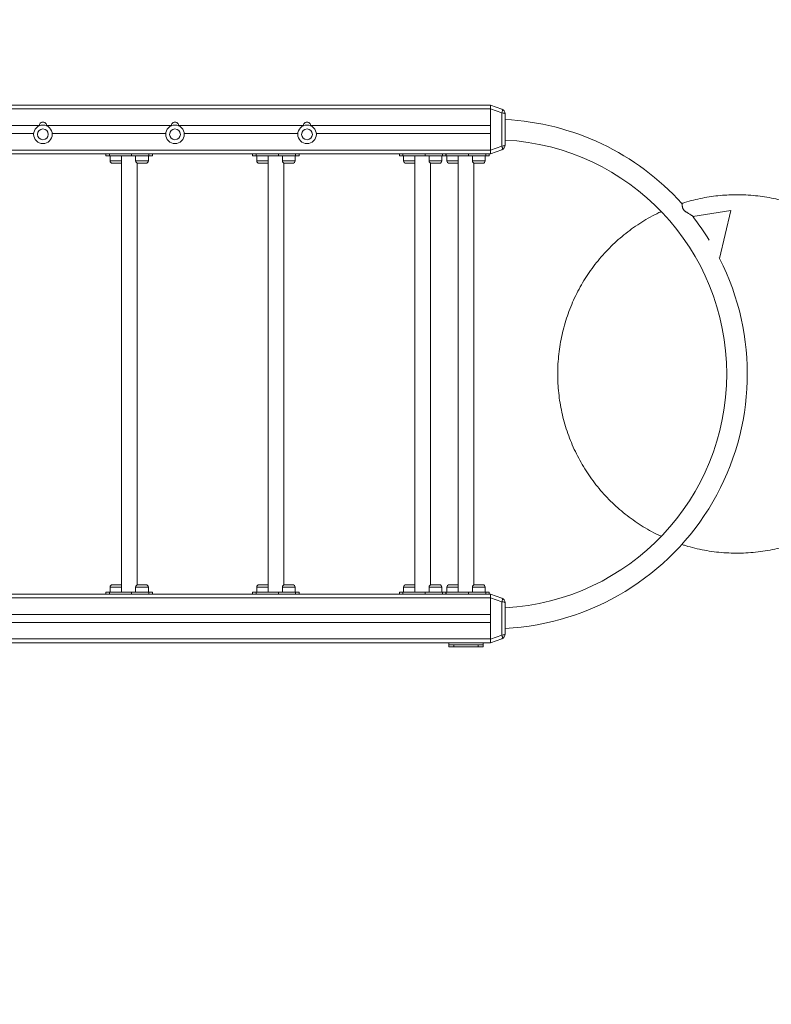
# Model space of a CAD drawing. Units: millimetres. Extents: x 14 to 194, y 25 to 271.
# Drawn here: x 139 to 154, y 85 to 106 of the extents above; entities that cross this region are included whole.
import ezdxf

# ---------------------------------------------------------------- set-up
doc = ezdxf.new("R2010")
doc.units = ezdxf.units.MM
doc.styles.add('SLDTEXTSTYLE0', font='TXT', dxfattribs={"width": 0.663})
doc.dimstyles.new('SLDDIMSTYLE0', dxfattribs={"dimtxt": 5, "dimasz": 3.302, "dimexe": 0, "dimexo": 0.0625, "dimgap": 1.25, "dimtad": 1, "dimtoh": 1, "dimlfac": 100, "dimrnd": 1e-09, "dimzin": 12, "dimdsep": 46, "dimtxsty": 'SLDTEXTSTYLE0', "dimsah": 1, "dimcen": 0.09, "dimadec": 0, "dimazin": 0, "dimtfac": 1, "dimtofl": 0, "dimtmove": 0, "dimatfit": 3, "dimfxl": 0, "dimfrac": 2, "dimtolj": 1, "dimtzin": 12, "dimarcsym": 0})

# ---------------------------------------------------------------- blocks, each defined once
blk = doc.blocks.new('*D9')
at = {"color": 7, "linetype": 'Continuous', "lineweight": 0}
for p, q in [((57.61, 130.641), (57.61, 51.515)), ((168.22, 123.931), (168.22, 51.515)), ((168.22, 52.515), (57.61, 52.515))]:
    blk.add_line(p, q, dxfattribs=at)
for points in [[(57.61, 52.515), (60.912, 52.007), (60.912, 53.023)], [(168.22, 52.515), (164.918, 53.023), (164.918, 52.007)]]:
    blk.add_solid(points, dxfattribs=at)
at = {"color": 7, "linetype": 'Continuous', "lineweight": 0, "insert": (102.647, 58.96), "char_height": 5, "attachment_point": 1, "style": 'SLDTEXTSTYLE0'}
blk.add_mtext('11000', dxfattribs=at)

msp = doc.modelspace()

# ---------------------------------------------------------------- linework, layer by layer
at = {"color": 7, "linetype": 'Continuous', "lineweight": 15}
for p, q in [((148.41526, 103.78618), (127.41527, 103.78618)), ((148.41526, 103.70618), (127.41527, 103.70618)), ((148.41526, 103.78618), (148.64947, 103.70094)), ((148.41526, 103.71101), (148.41526, 103.78618)), ((148.64947, 103.62576), (148.41526, 103.71101)), ((148.41526, 103.71101), (148.41526, 102.86136)), ((148.41526, 103.70618), (148.41526, 103.36618)), ((148.64947, 102.9466), (148.64947, 103.62576)), ((148.71527, 103.60697), (148.71527, 102.96539)), ((139.19043, 103.36618), (136.6401, 103.36618)), ((141.89043, 103.36618), (139.3401, 103.36618)), ((144.59043, 103.36618), (142.0401, 103.36618)), ((148.41526, 103.36618), (144.7401, 103.36618)), ((139.07632, 103.20618), (136.75421, 103.20618)), ((141.77632, 103.20618), (139.45421, 103.20618)), ((144.47632, 103.20618), (142.15421, 103.20618)), ((148.41526, 103.20618), (144.85421, 103.20618)), ((148.41526, 103.20618), (148.41526, 102.86618)), ((148.41526, 102.86136), (148.64947, 102.9466)), ((148.41526, 102.86618), (127.41527, 102.86618)), ((141.09789, 102.78618), (138.41393, 102.78618)), ((140.55336, 102.78618), (140.55336, 102.74618)), ((140.62659, 102.74618), (140.55336, 102.74618)), ((140.62659, 102.78618), (140.62659, 102.74618)), ((141.07914, 102.74618), (140.62659, 102.74618)), ((140.63801, 102.74618), (140.63801, 102.64618)), ((140.86964, 102.74618), (140.86964, 93.82618)), ((141.07914, 102.74618), (141.07914, 102.78618)), ((141.43269, 102.74618), (141.07914, 102.74618)), ((141.09789, 102.78618), (141.41393, 102.78618)), ((141.16127, 102.74618), (141.16127, 102.64618)), ((144.09789, 102.78618), (141.41393, 102.78618)), ((141.42127, 102.64618), (141.42127, 102.74618)), ((141.43269, 102.74618), (141.43269, 102.78618)), ((141.50591, 102.74618), (141.43269, 102.74618)), ((141.50591, 102.74618), (141.50591, 102.78618)), ((143.55337, 102.78618), (143.55337, 102.74618)), ((143.62659, 102.74618), (143.55337, 102.74618)), ((143.62659, 102.78618), (143.62659, 102.74618)), ((144.07914, 102.74618), (143.62659, 102.74618)), ((143.63801, 102.74618), (143.63801, 102.64618)), ((143.86964, 102.74618), (143.86964, 93.82618)), ((144.07914, 102.74618), (144.07914, 102.78618)), ((144.43269, 102.74618), (144.07914, 102.74618)), ((144.09789, 102.78618), (144.41393, 102.78618)), ((144.16127, 102.74618), (144.16127, 102.64618)), ((147.09789, 102.78618), (144.41393, 102.78618)), ((144.42127, 102.64618), (144.42127, 102.74618)), ((144.43269, 102.74618), (144.43269, 102.78618)), ((144.50591, 102.74618), (144.43269, 102.74618)), ((144.50591, 102.74618), (144.50591, 102.78618)), ((146.55337, 102.78618), (146.55337, 102.74618)), ((146.62659, 102.74618), (146.55337, 102.74618)), ((146.62659, 102.78618), (146.62659, 102.74618)), ((147.07914, 102.74618), (146.62659, 102.74618)), ((146.63801, 102.74618), (146.63801, 102.64618)), ((146.86964, 102.74618), (146.86964, 93.82618)), ((147.07914, 102.74618), (147.07914, 102.78618)), ((147.43269, 102.74618), (147.07914, 102.74618)), ((147.09789, 102.78618), (147.41393, 102.78618)), ((147.16127, 102.74618), (147.16127, 102.64618)), ((148.41526, 102.78618), (147.41393, 102.78618)), ((147.42127, 102.64618), (147.42127, 102.74618)), ((147.43269, 102.74618), (147.43269, 102.78618)), ((147.50591, 102.74618), (147.43269, 102.74618)), ((147.50591, 102.74618), (147.50591, 102.78618)), ((147.51221, 102.74618), (147.50591, 102.74618)), ((147.51221, 102.78618), (147.51221, 102.74618)), ((147.51221, 102.74618), (147.96476, 102.74618)), ((147.52364, 102.74618), (147.52364, 102.64618)), ((147.75526, 102.74618), (147.75526, 93.82618)), ((147.96476, 102.74618), (147.96476, 102.78618)), ((148.31832, 102.74618), (147.96476, 102.74618)), ((148.0469, 102.74618), (148.0469, 102.64618)), ((148.3069, 102.64618), (148.3069, 102.74618)), ((148.31832, 102.78618), (148.31832, 102.74618)), ((148.39154, 102.74618), (148.31832, 102.74618)), ((148.39154, 102.74618), (148.39154, 102.78618)), ((148.64947, 102.87143), (148.41526, 102.78618)), ((148.41526, 102.78618), (148.41526, 102.86136)), ((140.84801, 102.59618), (140.68801, 102.59618)), ((141.18964, 93.97126), (141.18964, 102.6011)), ((141.37127, 102.59618), (141.21127, 102.59618)), ((143.84801, 102.59618), (143.68801, 102.59618)), ((144.18964, 93.97126), (144.18964, 102.6011)), ((144.37127, 102.59618), (144.21127, 102.59618)), ((146.84801, 102.59618), (146.68801, 102.59618)), ((147.18964, 93.97126), (147.18964, 102.6011)), ((147.37127, 102.59618), (147.21127, 102.59618)), ((147.73364, 102.59618), (147.57363, 102.59618)), ((148.07527, 93.97126), (148.07527, 102.6011)), ((148.25689, 102.59618), (148.09689, 102.59618)), ((152.55032, 101.50715), (153.3279, 101.62908)), ((153.3279, 101.62908), (153.10113, 100.64416)), ((153.10113, 100.64416), (153.09083, 100.66011)), ((140.63801, 93.92618), (140.63801, 93.82618)), ((140.68801, 93.97618), (140.76801, 93.97618)), ((140.76801, 93.97618), (140.84801, 93.97618)), ((141.16127, 93.92618), (141.16127, 93.82618)), ((141.21127, 93.97618), (141.29127, 93.97618)), ((141.29127, 93.97618), (141.37127, 93.97618)), ((141.42127, 93.82618), (141.42127, 93.92618)), ((143.63801, 93.92618), (143.63801, 93.82618)), ((143.68801, 93.97618), (143.76801, 93.97618)), ((143.76801, 93.97618), (143.84801, 93.97618)), ((144.16127, 93.92618), (144.16127, 93.82618)), ((144.21127, 93.97618), (144.29127, 93.97618)), ((144.29127, 93.97618), (144.37127, 93.97618)), ((144.42127, 93.82618), (144.42127, 93.92618)), ((146.63801, 93.92618), (146.63801, 93.82618)), ((146.68801, 93.97618), (146.76801, 93.97618)), ((146.76801, 93.97618), (146.84801, 93.97618)), ((147.16127, 93.92618), (147.16127, 93.82618)), ((147.21127, 93.97618), (147.29127, 93.97618)), ((147.29127, 93.97618), (147.37127, 93.97618)), ((147.42127, 93.82618), (147.42127, 93.92618)), ((147.52364, 93.92618), (147.52364, 93.82618)), ((147.57363, 93.97618), (147.73364, 93.97618)), ((148.0469, 93.92618), (148.0469, 93.82618)), ((148.09689, 93.97618), (148.25689, 93.97618)), ((148.3069, 93.82618), (148.3069, 93.92618)), ((148.41526, 93.70618), (127.41527, 93.70618)), ((141.09789, 93.78618), (138.41393, 93.78618)), ((140.55336, 93.82618), (140.55336, 93.78618)), ((140.55336, 93.82618), (140.62659, 93.82618)), ((140.62659, 93.82618), (140.62659, 93.78618)), ((141.07914, 93.82618), (140.62659, 93.82618)), ((141.07914, 93.78618), (141.07914, 93.82618)), ((141.07914, 93.82618), (141.43269, 93.82618)), ((141.41393, 93.78618), (141.09789, 93.78618)), ((144.09789, 93.78618), (141.41393, 93.78618)), ((141.43269, 93.78618), (141.43269, 93.82618)), ((141.43269, 93.82618), (141.50591, 93.82618)), ((141.50591, 93.78618), (141.50591, 93.82618)), ((143.55337, 93.82618), (143.55337, 93.78618)), ((143.55337, 93.82618), (143.62659, 93.82618)), ((143.62659, 93.82618), (143.62659, 93.78618)), ((144.07914, 93.82618), (143.62659, 93.82618)), ((144.07914, 93.78618), (144.07914, 93.82618)), ((144.07914, 93.82618), (144.43269, 93.82618)), ((144.41393, 93.78618), (144.09789, 93.78618)), ((147.09789, 93.78618), (144.41393, 93.78618)), ((144.43269, 93.78618), (144.43269, 93.82618)), ((144.43269, 93.82618), (144.50591, 93.82618)), ((144.50591, 93.78618), (144.50591, 93.82618)), ((146.55337, 93.82618), (146.55337, 93.78618)), ((146.55337, 93.82618), (146.62659, 93.82618)), ((146.62659, 93.82618), (146.62659, 93.78618)), ((147.07914, 93.82618), (146.62659, 93.82618)), ((147.07914, 93.78618), (147.07914, 93.82618)), ((147.07914, 93.82618), (147.43269, 93.82618)), ((147.41393, 93.78618), (147.09789, 93.78618)), ((148.41526, 93.78618), (147.41393, 93.78618)), ((147.43269, 93.78618), (147.43269, 93.82618)), ((147.43269, 93.82618), (147.50591, 93.82618)), ((147.50591, 93.78618), (147.50591, 93.82618)), ((147.50591, 93.82618), (147.51221, 93.82618)), ((147.51221, 93.82618), (147.51221, 93.78618)), ((147.51221, 93.82618), (147.96476, 93.82618)), ((147.96476, 93.78618), (147.96476, 93.82618)), ((147.96476, 93.82618), (148.31832, 93.82618)), ((148.31832, 93.82618), (148.31832, 93.78618)), ((148.31832, 93.82618), (148.39154, 93.82618)), ((148.39154, 93.78618), (148.39154, 93.82618)), ((148.41526, 93.78618), (148.64947, 93.70094)), ((148.41526, 93.71101), (148.41526, 93.78618)), ((148.64947, 93.62576), (148.41526, 93.71101)), ((148.41526, 93.71101), (148.41526, 92.86136)), ((148.41526, 93.70618), (148.41526, 93.36618)), ((148.64947, 92.9466), (148.64947, 93.62576)), ((148.71527, 93.60697), (148.71527, 92.96539)), ((148.41526, 93.36618), (127.41527, 93.36618)), ((148.41526, 93.20618), (127.41527, 93.20618)), ((148.41526, 93.20618), (148.41526, 92.86618)), ((148.41526, 92.86618), (127.41527, 92.86618)), ((148.41526, 92.86136), (148.64947, 92.9466)), ((148.64947, 92.87142), (148.41526, 92.78618)), ((148.41526, 92.78618), (148.41526, 92.86136)), ((148.41526, 92.78618), (127.41527, 92.78618)), ((147.56527, 92.74618), (147.56527, 92.78618)), ((147.56527, 92.70618), (147.56527, 92.74618)), ((147.56527, 92.74618), (147.66527, 92.74618)), ((147.66527, 92.70618), (147.56527, 92.70618)), ((147.66527, 92.74618), (147.66527, 92.70618)), ((147.66527, 92.74618), (148.16527, 92.74618)), ((147.66527, 92.70618), (148.16527, 92.70618)), ((148.16527, 92.70618), (148.16527, 92.74618)), ((148.16527, 92.74618), (148.26527, 92.74618)), ((148.26527, 92.70618), (148.16527, 92.70618)), ((148.26527, 92.74618), (148.26527, 92.78618)), ((148.26527, 92.74618), (148.26527, 92.70618))]:
    msp.add_line(p, q, dxfattribs=at)
at = {"color": 8, "linetype": 'Continuous', "lineweight": 15}
for p, q in [((140.63801, 102.64618), (140.86964, 102.64618)), ((141.16127, 102.64618), (141.42127, 102.64618)), ((143.63801, 102.64618), (143.86964, 102.64618)), ((144.16127, 102.64618), (144.42127, 102.64618)), ((146.63801, 102.64618), (146.86964, 102.64618)), ((147.16127, 102.64618), (147.42127, 102.64618)), ((147.52364, 102.64618), (147.75526, 102.64618)), ((148.0469, 102.64618), (148.3069, 102.64618)), ((140.76801, 93.92618), (140.63801, 93.92618)), ((140.86964, 93.92618), (140.76801, 93.92618)), ((141.29127, 93.92618), (141.16127, 93.92618)), ((141.42127, 93.92618), (141.29127, 93.92618)), ((143.76801, 93.92618), (143.63801, 93.92618)), ((143.86964, 93.92618), (143.76801, 93.92618)), ((144.29127, 93.92618), (144.16127, 93.92618)), ((144.42127, 93.92618), (144.29127, 93.92618)), ((146.76801, 93.92618), (146.63801, 93.92618)), ((146.86964, 93.92618), (146.76801, 93.92618)), ((147.29127, 93.92618), (147.16127, 93.92618)), ((147.42127, 93.92618), (147.29127, 93.92618)), ((147.75526, 93.92618), (147.52364, 93.92618)), ((148.3069, 93.92618), (148.0469, 93.92618))]:
    msp.add_line(p, q, dxfattribs=at)
at = {"color": 7, "linetype": 'Continuous', "lineweight": 15, "flags": 128}
for points in [[(148.64947, 103.70094), (148.65341, 103.6981), (148.65633, 103.69288), (148.65812, 103.68546), (148.65872, 103.67606), (148.65812, 103.66501), (148.65633, 103.65267), (148.65341, 103.63944), (148.64947, 103.62576)], [(148.64947, 102.9466), (148.65341, 102.93292), (148.65633, 102.9197), (148.65812, 102.90735), (148.65872, 102.8963), (148.65812, 102.88691), (148.65633, 102.87948), (148.65341, 102.87426), (148.64947, 102.87143)], [(148.64947, 93.70094), (148.65341, 93.6981), (148.65633, 93.69288), (148.65812, 93.68546), (148.65872, 93.67606), (148.65812, 93.66501), (148.65633, 93.65267), (148.65341, 93.63944), (148.64947, 93.62576)], [(148.64947, 92.9466), (148.65341, 92.93292), (148.65633, 92.9197), (148.65812, 92.90735), (148.65872, 92.8963), (148.65812, 92.88691), (148.65633, 92.87948), (148.65341, 92.87426), (148.64947, 92.87142)]]:
    msp.add_lwpolyline(points, dxfattribs=at)
at = {"color": 7, "linetype": 'Continuous', "lineweight": 15}
for centre, radius in [((139.26527, 103.18618), 0.19), ((141.96527, 103.18618), 0.19), ((144.66527, 103.18618), 0.19), ((139.26527, 103.18618), 0.11), ((141.96527, 103.18618), 0.11), ((144.66527, 103.18618), 0.11)]:
    msp.add_circle(centre, radius, dxfattribs=at)
for centre, radius, start, end in [((148.61527, 103.60697), 0.1, 0, 70), ((139.26527, 103.36118), 0.075, 0, 180.327406), ((141.96527, 103.36118), 0.075, 0, 180.327406), ((144.66527, 103.36118), 0.075, 0, 180.327406), ((148.45527, 98.28618), 5.21, 41.992989, 87.139522), ((148.61527, 102.96539), 0.1, 290, 0), ((148.45527, 98.28618), 4.79, 273.11153, 86.88847), ((140.68801, 102.64618), 0.05, 180, 270), ((140.84801, 102.64618), 0.05, 270, 295.632052), ((141.21127, 102.64618), 0.05, 180, 270), ((141.37127, 102.64618), 0.05, 270, 0), ((143.68801, 102.64618), 0.05, 180, 270), ((143.84801, 102.64618), 0.05, 270, 295.632052), ((144.21127, 102.64618), 0.05, 180, 270), ((144.37127, 102.64618), 0.05, 270, 0), ((146.68801, 102.64618), 0.05, 180, 270), ((146.84801, 102.64618), 0.05, 270, 295.632052), ((147.21127, 102.64618), 0.05, 180, 270), ((147.37127, 102.64618), 0.05, 270, 0), ((147.57364, 102.64618), 0.05, 180, 270), ((147.73364, 102.64618), 0.05, 270, 295.632052), ((148.09689, 102.64618), 0.05, 180, 270), ((148.25689, 102.64618), 0.05, 270, 0), ((148.45527, 98.28618), 5.21, 31.724082, 38.326802), ((148.45527, 98.28618), 5.21, 272.860478, 26.909788), ((140.68801, 93.92618), 0.05, 90, 180), ((140.84801, 93.92618), 0.05, 64.367948, 90), ((141.21127, 93.92618), 0.05, 90, 180), ((141.37127, 93.92618), 0.05, 0, 90), ((143.68801, 93.92618), 0.05, 90, 180), ((143.84801, 93.92618), 0.05, 64.367948, 90), ((144.21127, 93.92618), 0.05, 90, 180), ((144.37127, 93.92618), 0.05, 0, 90), ((146.68801, 93.92618), 0.05, 90, 180), ((146.84801, 93.92618), 0.05, 64.367948, 90), ((147.21127, 93.92618), 0.05, 90, 180), ((147.37127, 93.92618), 0.05, 0, 90), ((147.57364, 93.92618), 0.05, 90, 180), ((147.73364, 93.92618), 0.05, 64.367948, 90), ((148.09689, 93.92618), 0.05, 90, 180), ((148.25689, 93.92618), 0.05, 0, 90), ((148.61527, 93.60697), 0.1, 0, 70), ((148.61527, 92.96539), 0.1, 290, 0)]:
    msp.add_arc(centre, radius, start, end, dxfattribs=at)
for centre, start_param, end_param in [((148.61527, 103.60697), 0, 1.22173048), ((148.61527, 102.96539), 5.06145483, 6.28318531), ((148.61527, 93.60697), 0, 1.22173048), ((148.61527, 92.96539), 5.06145483, 6.28318531)]:
    msp.add_ellipse(centre, major_axis=(0.1, 0), ratio=0.2, start_param=start_param, end_param=end_param, dxfattribs=at)
for points, knots in [([(152.32585, 94.80058), (152.35116, 94.79203), (152.4396, 94.76218), (152.59457, 94.72191), (152.78997, 94.67978), (152.98758, 94.64901), (153.18649, 94.62889), (153.38626, 94.61969), (153.58619, 94.62138), (153.78577, 94.63396), (153.98433, 94.6574), (154.18134, 94.69164), (154.37618, 94.73656), (154.56828, 94.79202), (154.75709, 94.85789), (154.942, 94.93393), (155.12253, 95.01997), (155.29806, 95.11568), (155.46815, 95.22085), (155.63222, 95.33511), (155.78985, 95.45816), (155.94051, 95.58962), (156.0838, 95.72908), (156.21927, 95.87616), (156.34652, 96.03038), (156.46518, 96.19135), (156.57488, 96.3585), (156.67532, 96.53142), (156.76617, 96.70953), (156.84719, 96.89234), (156.91807, 97.07916), (156.97842, 97.26874), (157.028, 97.45973), (157.06684, 97.65083), (157.09519, 97.84142), (157.11331, 98.03084), (157.12156, 98.21863), (157.12023, 98.4042), (157.10972, 98.58717), (157.0904, 98.767), (157.06264, 98.94338), (157.02688, 99.11586), (156.98817, 99.26614), (156.94936, 99.39542), (156.91179, 99.50757), (156.86856, 99.62392), (156.81791, 99.74684), (156.75922, 99.87537), (156.69177, 100.00882), (156.61485, 100.14641), (156.52719, 100.28809), (156.43122, 100.42817), (156.32716, 100.56579), (156.21541, 100.70007), (156.09223, 100.83423), (155.95718, 100.96713), (155.81837, 101.09003), (155.67746, 101.20275), (155.53593, 101.30544), (155.38535, 101.40396), (155.22558, 101.49747), (155.05671, 101.58503), (154.88755, 101.66174), (154.71945, 101.72805), (154.55351, 101.78461), (154.38143, 101.83411), (154.20341, 101.87593), (154.01984, 101.9094), (153.83102, 101.93389), (153.64574, 101.94809), (153.4648, 101.95288), (153.289, 101.94917), (153.11067, 101.93677), (152.93034, 101.91524), (152.74838, 101.88442), (152.56565, 101.84313), (152.42398, 101.80549), (152.34449, 101.77837), (152.325, 101.77173)], [0, 0, 0, 0, 0.005801513, 0.020271827, 0.034742998, 0.049212054, 0.063684404, 0.078152727, 0.092625441, 0.107093991, 0.121566103, 0.136035694, 0.150505933, 0.164977306, 0.179446092, 0.19391874, 0.208386945, 0.222859904, 0.237328245, 0.251800383, 0.266269941, 0.280740136, 0.295211505, 0.309680368, 0.32415293, 0.338621191, 0.353093955, 0.367562431, 0.382034501, 0.39650405, 0.410974332, 0.425415494, 0.439697979, 0.453813536, 0.467754806, 0.481530051, 0.495130486, 0.508565098, 0.521824856, 0.534918738, 0.547837846, 0.56059105, 0.573169373, 0.581529806, 0.589906213, 0.598857712, 0.608483705, 0.61877792, 0.629541208, 0.640953294, 0.653008696, 0.665715127, 0.677823721, 0.690471358, 0.703648969, 0.717365738, 0.731612836, 0.743897849, 0.756549831, 0.769577375, 0.782971657, 0.796741767, 0.810878793, 0.823295558, 0.8359812, 0.848943627, 0.862174999, 0.875682736, 0.889459529, 0.903512133, 0.916029942, 0.928759225, 0.941694304, 0.95484115, 0.968193915, 0.981758, 0.99552901, 1, 1, 1, 1]), ([(151.90694, 101.60726), (151.89085, 101.60011), (151.81389, 101.56589), (151.68068, 101.49475), (151.50812, 101.39385), (151.34172, 101.28295), (151.18148, 101.16332), (151.02806, 101.03511), (150.88182, 100.89872), (150.74326, 100.75458), (150.61274, 100.60308), (150.49069, 100.4447), (150.37744, 100.27992), (150.27335, 100.10918), (150.17872, 99.93305), (150.09381, 99.752), (150.01893, 99.56662), (149.95423, 99.37739), (149.89997, 99.18496), (149.85626, 98.98983), (149.82326, 98.79262), (149.80106, 98.59391), (149.78971, 98.39426), (149.78927, 98.19433), (149.79973, 97.99462), (149.82105, 97.79583), (149.85319, 97.59845), (149.89602, 97.40315), (149.94945, 97.21046), (150.01329, 97.02097), (150.08737, 96.83525), (150.17146, 96.65383), (150.26531, 96.47728), (150.36866, 96.30608), (150.48116, 96.1408), (150.60253, 95.98187), (150.73236, 95.82982), (150.8703, 95.68505), (151.01592, 95.54802), (151.16878, 95.41913), (151.32848, 95.29879), (151.49439, 95.18718), (151.66648, 95.08544), (151.80378, 95.0116), (151.88509, 94.97511), (151.90561, 94.9659)], [0, 0, 0, 0, 0.0063503, 0.03038914, 0.05442386, 0.07846472, 0.10249849, 0.12653976, 0.15057406, 0.17461389, 0.19864981, 0.22268682, 0.24672571, 0.2707604, 0.29480125, 0.31883515, 0.34287629, 0.36691056, 0.39095042, 0.41498635, 0.43902343, 0.46306219, 0.48709702, 0.51113782, 0.53517169, 0.55921287, 0.58324706, 0.607287, 0.6313229, 0.65535996, 0.67939874, 0.70343363, 0.72747435, 0.75150816, 0.77554946, 0.79958366, 0.82362356, 0.84765939, 0.87169666, 0.89573527, 0.9197701, 0.94381096, 0.96784484, 0.99188605, 1, 1, 1, 1])]:
    msp.add_open_spline(points, degree=3, knots=knots, dxfattribs=at)
at = {"color": 8, "linetype": 'Continuous', "lineweight": 15}
msp.add_open_spline([(152.54233, 101.51705), (152.54198, 101.51755), (152.53936, 101.52131), (152.52909, 101.52993), (152.51083, 101.54273), (152.48864, 101.5564), (152.46675, 101.56919), (152.44638, 101.58105), (152.42846, 101.5918), (152.41161, 101.60258), (152.39667, 101.61322), (152.38345, 101.62398), (152.37125, 101.63589), (152.36038, 101.64955), (152.35324, 101.66187), (152.34873, 101.6719), (152.34504, 101.68168), (152.34151, 101.69397), (152.33771, 101.71245), (152.33504, 101.73332), (152.33269, 101.75233), (152.33115, 101.7634), (152.33005, 101.76577), (152.32998, 101.76591)], degree=3, knots=[0, 0, 0, 0, 0.01163218, 0.08745818, 0.16313542, 0.23868697, 0.31392742, 0.36490083, 0.41606063, 0.46535438, 0.50516697, 0.54127785, 0.57927697, 0.61711569, 0.6551371, 0.6737816, 0.69304664, 0.72932686, 0.76875738, 0.8443587, 0.91965694, 0.99500758, 1, 1, 1, 1], dxfattribs=at)

# ---------------------------------------------------------------- dimensions: what is measured, and where the dimension line sits
at = {"color": 7, "linetype": 'Continuous', "lineweight": 0}
dim = msp.add_linear_dim(base=(57.61027, 52.51496), p1=(168.22027, 124.93118), p2=(57.61027, 131.64118), dimstyle='SLDDIMSTYLE0', dxfattribs=at)
dim.commit()
dim.dimension.update_dxf_attribs({"geometry": '*D9', "text_midpoint": (111.88079, 52.51496), "dimtype": 160})

doc.saveas('drawing.dxf')
